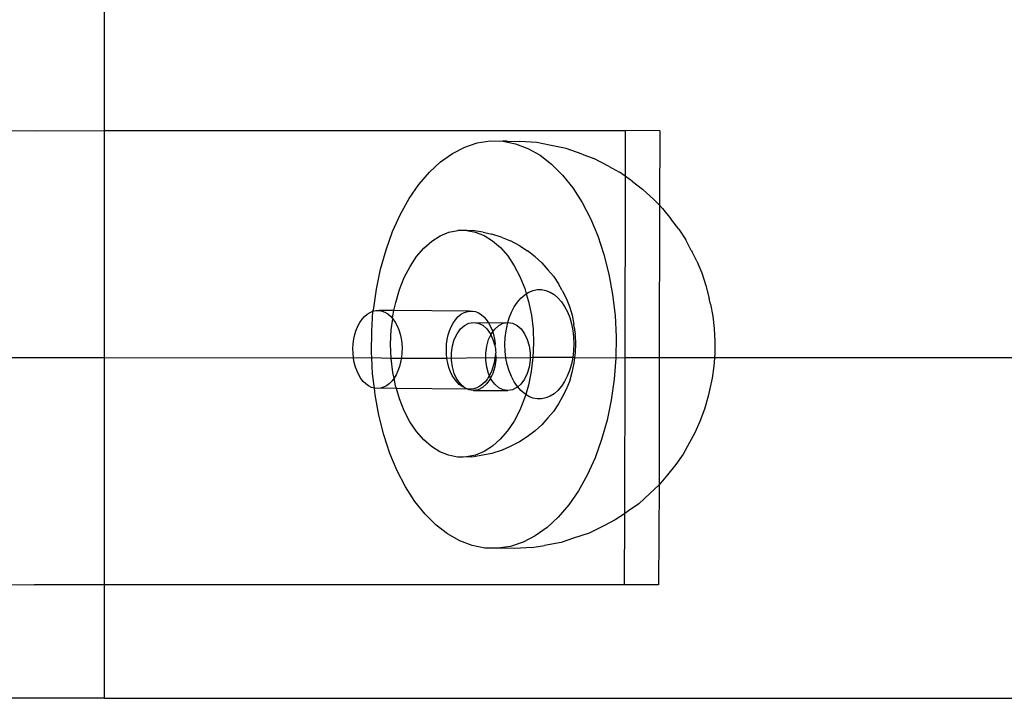
# Model space of a CAD drawing. Extents: x -3006 to 1634, y -2788 to 4025.
# Drawn here: x -513 to -426, y -97 to -38 of the extents above; entities that cross this region are included whole.
import ezdxf

# ---------------------------------------------------------------- set-up
doc = ezdxf.new("R2010")
doc.units = 0
doc.layers.get('0').update_dxf_attribs({"linetype": 'CONTINUOUS'})

msp = doc.modelspace()

# ---------------------------------------------------------------- linework, layer by layer
for p, q in [((-505.301, 52.623), (-505.301, -47.366)), ((-514.407, -47.365), (-511.384, -47.377)), ((-511.384, -47.377), (-505.301, -47.366)), ((-505.301, -47.366), (-459.412, -47.373)), ((-505.301, -47.366), (-505.301, -67.384)), ((-459.412, -47.373), (-459.421, -51.39)), ((-456.388, -47.385), (-459.412, -47.373)), ((-456.388, -47.385), (-456.404, -53.953)), ((-473.558, -48.82), (-472.451, -48.453)), ((-472.451, -48.453), (-471.327, -48.282)), ((-471.327, -48.282), (-470.2, -48.307)), ((-469.818, -48.293), (-470.2, -48.307)), ((-470.2, -48.307), (-469.081, -48.528)), ((-469.818, -48.293), (-468.691, -48.318)), ((-469.081, -48.528), (-467.984, -48.943)), ((-467.193, -48.427), (-468.691, -48.318)), ((-466.081, -48.647), (-467.193, -48.427)), ((-475.677, -50.119), (-474.638, -49.377)), ((-474.638, -49.377), (-473.558, -48.82)), ((-467.984, -48.943), (-466.919, -49.547)), ((-464.627, -48.947), (-466.081, -48.647)), ((-463.226, -49.437), (-464.627, -48.947)), ((-476.665, -51.037), (-475.677, -50.119)), ((-466.919, -49.547), (-465.899, -50.335)), ((-463.226, -49.437), (-462.182, -49.832)), ((-460.89, -50.491), (-462.182, -49.832)), ((-477.591, -52.121), (-476.665, -51.037)), ((-465.899, -50.335), (-464.934, -51.296)), ((-460.89, -50.491), (-459.918, -51.043)), ((-459.421, -51.39), (-459.918, -51.043)), ((-464.934, -51.296), (-464.036, -52.421)), ((-459.421, -51.39), (-459.459, -67.384)), ((-458.771, -51.845), (-459.421, -51.39)), ((-458.771, -51.845), (-457.887, -52.527)), ((-478.445, -53.361), (-477.591, -52.121)), ((-464.036, -52.421), (-463.215, -53.697)), ((-456.916, -53.442), (-457.887, -52.527)), ((-479.216, -54.741), (-478.445, -53.361)), ((-463.215, -53.697), (-462.478, -55.111)), ((-456.916, -53.442), (-456.404, -53.953)), ((-456.404, -53.953), (-456.435, -67.384)), ((-456.404, -53.953), (-456.136, -54.22)), ((-456.136, -54.22), (-455.41, -55.13)), ((-479.898, -56.247), (-479.216, -54.741)), ((-462.478, -55.111), (-461.834, -56.646)), ((-454.699, -56.048), (-455.41, -55.13)), ((-480.482, -57.862), (-479.898, -56.247)), ((-475.721, -56.648), (-474.955, -56.331)), ((-474.955, -56.331), (-474.171, -56.168)), ((-473.38, -56.163), (-474.171, -56.168)), ((-473.38, -56.163), (-472.892, -56.166)), ((-473.38, -56.163), (-472.596, -56.315)), ((-471.93, -56.329), (-472.892, -56.166)), ((-472.596, -56.315), (-471.831, -56.623)), ((-471.93, -56.329), (-471.159, -56.479)), ((-454.699, -56.048), (-454.088, -56.996)), ((-477.149, -57.724), (-476.456, -57.115)), ((-476.456, -57.115), (-475.721, -56.648)), ((-471.831, -56.623), (-471.097, -57.08)), ((-470.251, -56.793), (-471.159, -56.479)), ((-471.097, -57.08), (-470.405, -57.681)), ((-470.251, -56.793), (-469.522, -57.085)), ((-468.705, -57.532), (-469.522, -57.085)), ((-461.834, -56.646), (-461.291, -58.286)), ((-453.6, -57.931), (-454.088, -56.996)), ((-480.962, -59.569), (-480.482, -57.862)), ((-477.789, -58.467), (-477.149, -57.724)), ((-470.405, -57.681), (-469.766, -58.415)), ((-468.705, -57.532), (-468.039, -57.947)), ((-467.347, -58.501), (-468.039, -57.947)), ((-453.6, -57.931), (-453.54, -58.047)), ((-453.107, -58.877), (-453.54, -58.047)), ((-478.366, -59.33), (-477.789, -58.467)), ((-469.766, -58.415), (-469.191, -59.271)), ((-467.347, -58.501), (-466.762, -59.01)), ((-461.291, -58.286), (-460.855, -60.013)), ((-453.107, -58.877), (-452.676, -59.904)), ((-481.333, -61.349), (-480.962, -59.569)), ((-478.871, -60.301), (-478.366, -59.33)), ((-469.191, -59.271), (-468.688, -60.235)), ((-466.762, -59.01), (-466.221, -59.631)), ((-465.729, -60.207), (-466.221, -59.631)), ((-479.296, -61.364), (-478.871, -60.301)), ((-468.688, -60.235), (-468.266, -61.293)), ((-465.729, -60.207), (-465.285, -60.868)), ((-460.855, -60.013), (-460.529, -61.808)), ((-452.676, -59.904), (-452.313, -61.002)), ((-481.591, -63.182), (-481.333, -61.349)), ((-479.633, -62.502), (-479.296, -61.364)), ((-468.266, -61.293), (-468.133, -61.744)), ((-467.91, -61.602), (-467.54, -61.449)), ((-467.54, -61.449), (-467.162, -61.37)), ((-467.162, -61.37), (-466.78, -61.368)), ((-466.78, -61.368), (-466.402, -61.442)), ((-466.402, -61.442), (-466.032, -61.59)), ((-464.969, -61.464), (-465.285, -60.868)), ((-464.969, -61.464), (-464.625, -62.126)), ((-452.313, -61.002), (-452.021, -62.157)), ((-468.908, -62.48), (-468.599, -62.122)), ((-468.599, -62.122), (-468.265, -61.827)), ((-468.265, -61.827), (-468.133, -61.744)), ((-468.133, -61.744), (-467.91, -61.602)), ((-468.133, -61.744), (-467.931, -62.427)), ((-466.032, -61.59), (-465.678, -61.811)), ((-465.678, -61.811), (-465.344, -62.101)), ((-465.344, -62.101), (-465.036, -62.455)), ((-464.625, -62.126), (-464.335, -62.851)), ((-460.529, -61.808), (-460.318, -63.652)), ((-451.899, -62.67), (-452.021, -62.157)), ((-481.889, -63.381), (-481.631, -63.275)), ((-481.732, -65.049), (-481.631, -63.275)), ((-481.631, -63.275), (-481.591, -63.182)), ((-481.631, -63.275), (-481.366, -63.221)), ((-481.366, -63.221), (-481.1, -63.219)), ((-481.1, -63.219), (-480.836, -63.269)), ((-479.782, -63.227), (-481.1, -63.219)), ((-480.836, -63.269), (-480.578, -63.37)), ((-479.879, -63.698), (-479.782, -63.227)), ((-479.782, -63.227), (-479.633, -62.502)), ((-473.143, -63.271), (-479.782, -63.227)), ((-473.407, -63.325), (-473.143, -63.271)), ((-473.143, -63.271), (-472.876, -63.268)), ((-472.876, -63.268), (-472.612, -63.318)), ((-469.431, -63.365), (-469.187, -62.897)), ((-469.187, -62.897), (-468.908, -62.48)), ((-467.931, -62.427), (-467.688, -63.62)), ((-465.036, -62.455), (-464.758, -62.868)), ((-464.758, -62.868), (-464.515, -63.334)), ((-464.335, -62.851), (-464.105, -63.629)), ((-451.899, -62.67), (-451.707, -63.725)), ((-482.786, -64.271), (-482.589, -63.984)), ((-482.589, -63.984), (-482.372, -63.738)), ((-482.372, -63.738), (-482.137, -63.536)), ((-482.137, -63.536), (-481.889, -63.381)), ((-480.578, -63.37), (-480.329, -63.52)), ((-480.329, -63.52), (-480.095, -63.719)), ((-480.095, -63.719), (-479.907, -63.929)), ((-480.028, -64.933), (-479.878, -63.961)), ((-479.907, -63.929), (-479.879, -63.698)), ((-479.907, -63.929), (-479.878, -63.961)), ((-479.878, -63.961), (-479.681, -64.245)), ((-474.562, -64.32), (-474.366, -64.033)), ((-474.366, -64.033), (-474.148, -63.787)), ((-474.148, -63.787), (-473.914, -63.585)), ((-473.914, -63.585), (-473.665, -63.43)), ((-473.665, -63.43), (-473.407, -63.325)), ((-472.612, -63.318), (-472.354, -63.419)), ((-472.354, -63.419), (-472.106, -63.57)), ((-472.106, -63.57), (-471.871, -63.768)), ((-471.871, -63.768), (-471.654, -64.011)), ((-471.654, -64.011), (-471.457, -64.294)), ((-469.746, -64.276), (-469.635, -63.878)), ((-469.635, -63.878), (-469.431, -63.365)), ((-467.688, -63.62), (-467.541, -64.852)), ((-464.515, -63.334), (-464.311, -63.844)), ((-464.311, -63.844), (-464.15, -64.392)), ((-464.105, -63.629), (-463.938, -64.447)), ((-460.318, -63.652), (-460.223, -65.524)), ((-451.707, -63.725), (-451.583, -64.809)), ((-483.225, -65.327), (-483.106, -64.947)), ((-483.106, -64.947), (-482.959, -64.593)), ((-482.959, -64.593), (-482.786, -64.271)), ((-480.079, -66.186), (-480.028, -64.933)), ((-479.681, -64.245), (-479.508, -64.564)), ((-479.508, -64.564), (-479.361, -64.916)), ((-479.361, -64.916), (-479.242, -65.294)), ((-475.002, -65.376), (-474.883, -64.997)), ((-474.883, -64.997), (-474.736, -64.643)), ((-474.736, -64.643), (-474.562, -64.32)), ((-474.231, -65.259), (-473.925, -64.839)), ((-473.925, -64.839), (-473.569, -64.525)), ((-473.569, -64.525), (-473.178, -64.33)), ((-473.178, -64.33), (-472.77, -64.264)), ((-472.77, -64.264), (-472.362, -64.329)), ((-472.77, -64.264), (-471.457, -64.294)), ((-472.362, -64.329), (-471.971, -64.522)), ((-471.971, -64.522), (-471.616, -64.834)), ((-471.616, -64.834), (-471.312, -65.253)), ((-471.457, -64.294), (-469.746, -64.276)), ((-471.457, -64.294), (-471.284, -64.614)), ((-471.284, -64.614), (-471.137, -64.965)), ((-471.137, -64.965), (-471.091, -65.112)), ((-471.091, -65.112), (-470.902, -64.851)), ((-470.902, -64.851), (-470.546, -64.537)), ((-470.546, -64.537), (-470.155, -64.342)), ((-470.155, -64.342), (-469.746, -64.276)), ((-469.989, -65.601), (-469.917, -65.005)), ((-469.917, -65.005), (-469.798, -64.428)), ((-469.798, -64.428), (-469.746, -64.276)), ((-469.746, -64.276), (-469.338, -64.341)), ((-469.338, -64.341), (-468.948, -64.534)), ((-468.948, -64.534), (-468.593, -64.846)), ((-468.593, -64.846), (-468.288, -65.265)), ((-467.541, -64.852), (-467.493, -66.105)), ((-464.15, -64.392), (-464.032, -64.967)), ((-464.032, -64.967), (-463.962, -65.562)), ((-463.907, -64.696), (-463.938, -64.447)), ((-463.907, -64.696), (-463.838, -65.293)), ((-451.583, -64.809), (-451.528, -65.909)), ((-483.371, -66.141), (-483.314, -65.727)), ((-483.314, -65.727), (-483.225, -65.327)), ((-481.756, -66.928), (-481.732, -65.049)), ((-479.242, -65.294), (-479.154, -65.692)), ((-479.154, -65.692), (-479.097, -66.105)), ((-475.147, -66.19), (-475.09, -65.776)), ((-475.09, -65.776), (-475.002, -65.376)), ((-474.641, -66.34), (-474.473, -65.767)), ((-474.473, -65.767), (-474.231, -65.259)), ((-471.617, -66.353), (-471.45, -65.779)), ((-471.45, -65.779), (-471.255, -65.372)), ((-471.312, -65.253), (-471.255, -65.372)), ((-471.255, -65.372), (-471.207, -65.271)), ((-471.255, -65.372), (-471.071, -65.76)), ((-471.207, -65.271), (-471.091, -65.112)), ((-471.091, -65.112), (-471.019, -65.343)), ((-471.071, -65.76), (-470.905, -66.333)), ((-471.019, -65.343), (-470.93, -65.741)), ((-470.93, -65.741), (-470.873, -66.154)), ((-470.014, -66.206), (-469.989, -65.601)), ((-468.288, -65.265), (-468.048, -65.772)), ((-468.048, -65.772), (-467.881, -66.345)), ((-463.962, -65.562), (-463.938, -66.167)), ((-463.821, -65.422), (-463.838, -65.293)), ((-463.821, -65.422), (-463.793, -66.16)), ((-460.223, -65.524), (-460.247, -67.403)), ((-483.396, -66.562), (-483.371, -66.141)), ((-483.388, -66.985), (-483.396, -66.562)), ((-480.031, -67.439), (-480.079, -66.186)), ((-479.097, -66.105), (-479.073, -66.526)), ((-479.073, -66.526), (-479.081, -66.949)), ((-475.172, -66.612), (-475.147, -66.19)), ((-475.164, -67.034), (-475.172, -66.612)), ((-474.727, -66.954), (-474.641, -66.34)), ((-471.704, -66.966), (-471.617, -66.353)), ((-470.873, -66.154), (-470.905, -66.333)), ((-470.905, -66.333), (-470.849, -66.575)), ((-470.849, -66.575), (-470.852, -66.718)), ((-470.852, -66.718), (-470.82, -66.946)), ((-469.99, -66.811), (-470.014, -66.206)), ((-467.881, -66.345), (-467.797, -66.958)), ((-467.493, -66.105), (-467.544, -67.359)), ((-463.938, -66.167), (-463.963, -66.772)), ((-463.793, -66.16), (-463.823, -66.898)), ((-451.528, -65.909), (-451.542, -67.014)), ((-505.301, -67.384), (-514.436, -67.384)), ((-505.301, -67.384), (-505.301, -87.377)), ((-483.347, -67.403), (-505.301, -67.384)), ((-483.347, -67.403), (-483.388, -66.985)), ((-481.733, -67.384), (-483.347, -67.403)), ((-483.274, -67.809), (-483.347, -67.403)), ((-481.733, -67.384), (-481.756, -66.928)), ((-481.662, -68.8), (-481.733, -67.384)), ((-480.031, -67.439), (-481.733, -67.384)), ((-479.884, -68.672), (-480.031, -67.439)), ((-475.123, -67.452), (-480.031, -67.439)), ((-479.122, -67.367), (-479.195, -67.775)), ((-479.081, -66.949), (-479.122, -67.367)), ((-475.123, -67.452), (-475.164, -67.034)), ((-471.704, -67.384), (-475.123, -67.452)), ((-475.051, -67.858), (-475.123, -67.452)), ((-474.728, -67.581), (-474.727, -66.954)), ((-474.644, -68.195), (-474.728, -67.581)), ((-471.704, -67.384), (-471.704, -66.966)), ((-471.704, -67.593), (-471.704, -67.384)), ((-470.898, -67.417), (-471.704, -67.384)), ((-471.62, -68.207), (-471.704, -67.593)), ((-470.898, -67.417), (-470.971, -67.824)), ((-470.821, -67.573), (-470.907, -68.187)), ((-470.857, -66.998), (-470.898, -67.417)), ((-470.821, -67.384), (-470.898, -67.417)), ((-470.82, -66.946), (-470.857, -66.998)), ((-470.857, -66.998), (-470.821, -67.384)), ((-470.821, -67.384), (-470.821, -67.573)), ((-469.92, -67.406), (-470.821, -67.384)), ((-469.92, -67.406), (-469.99, -66.811)), ((-467.797, -67.384), (-469.92, -67.406)), ((-469.802, -67.982), (-469.92, -67.406)), ((-467.798, -67.585), (-467.884, -68.199)), ((-467.797, -67.384), (-467.798, -67.585)), ((-467.797, -66.958), (-467.797, -67.384)), ((-467.544, -67.359), (-467.797, -67.384)), ((-467.544, -67.359), (-467.693, -68.593)), ((-464.035, -67.368), (-467.544, -67.359)), ((-464.035, -67.368), (-464.153, -67.945)), ((-463.963, -66.772), (-464.035, -67.368)), ((-463.881, -67.384), (-464.035, -67.368)), ((-463.881, -67.384), (-463.911, -67.625)), ((-463.823, -66.898), (-463.881, -67.384)), ((-460.247, -67.403), (-463.881, -67.384)), ((-460.247, -67.403), (-460.388, -69.27)), ((-459.459, -67.384), (-460.247, -67.403)), ((-459.459, -67.384), (-459.491, -81.121)), ((-456.435, -67.384), (-459.459, -67.384)), ((-456.435, -67.384), (-456.443, -78.587)), ((-451.57, -67.384), (-456.435, -67.384)), ((-451.57, -67.384), (-451.625, -68.111)), ((-451.542, -67.014), (-451.57, -67.384)), ((-363.145, -67.384), (-451.57, -67.384)), ((-483.17, -68.198), (-483.274, -67.809)), ((-483.037, -68.563), (-483.17, -68.198)), ((-479.299, -68.165), (-479.432, -68.533)), ((-479.195, -67.775), (-479.299, -68.165)), ((-474.947, -68.247), (-475.051, -67.858)), ((-474.814, -68.612), (-474.947, -68.247)), ((-474.477, -68.767), (-474.644, -68.195)), ((-471.454, -68.779), (-471.62, -68.207)), ((-471.075, -68.215), (-471.208, -68.582)), ((-470.971, -67.824), (-471.075, -68.215)), ((-470.907, -68.187), (-471.075, -68.76)), ((-469.64, -68.529), (-469.802, -67.982)), ((-467.884, -68.199), (-468.052, -68.772)), ((-464.153, -67.945), (-464.316, -68.495)), ((-463.942, -67.859), (-464.11, -68.679)), ((-463.911, -67.625), (-463.942, -67.859)), ((-451.625, -68.111), (-451.776, -69.188)), ((-482.877, -68.899), (-483.037, -68.563)), ((-482.692, -69.201), (-482.877, -68.899)), ((-482.485, -69.465), (-482.692, -69.201)), ((-481.501, -70.062), (-481.662, -68.8)), ((-479.778, -69.177), (-479.986, -69.444)), ((-479.778, -69.177), (-479.884, -68.672)), ((-479.593, -68.872), (-479.778, -69.177)), ((-479.641, -69.865), (-479.778, -69.177)), ((-479.432, -68.533), (-479.593, -68.872)), ((-474.654, -68.949), (-474.814, -68.612)), ((-474.468, -69.251), (-474.654, -68.949)), ((-474.237, -69.274), (-474.477, -68.767)), ((-474.261, -69.514), (-474.468, -69.251)), ((-473.932, -69.693), (-474.237, -69.274)), ((-471.554, -69.226), (-471.762, -69.493)), ((-471.317, -69.268), (-471.623, -69.688)), ((-471.369, -68.921), (-471.554, -69.226)), ((-471.369, -68.921), (-471.454, -68.779)), ((-471.208, -68.582), (-471.369, -68.921)), ((-471.269, -69.168), (-471.369, -68.921)), ((-471.269, -69.168), (-471.317, -69.268)), ((-471.075, -68.76), (-471.269, -69.168)), ((-471.213, -69.286), (-471.269, -69.168)), ((-470.909, -69.705), (-471.213, -69.286)), ((-469.437, -69.04), (-469.64, -68.529)), ((-469.194, -69.505), (-469.437, -69.04)), ((-468.294, -69.28), (-468.6, -69.701)), ((-468.052, -68.772), (-468.294, -69.28)), ((-467.693, -68.593), (-467.939, -69.789)), ((-464.521, -69.008), (-464.765, -69.477)), ((-464.316, -68.495), (-464.521, -69.008)), ((-464.11, -68.679), (-464.342, -69.46)), ((-460.388, -69.27), (-460.646, -71.103)), ((-451.776, -69.188), (-451.994, -70.235)), ((-482.258, -69.686), (-482.485, -69.465)), ((-482.016, -69.861), (-482.258, -69.686)), ((-481.763, -69.987), (-482.016, -69.861)), ((-481.501, -70.062), (-481.763, -69.987)), ((-481.235, -70.086), (-481.501, -70.062)), ((-481.451, -70.644), (-481.501, -70.062)), ((-480.969, -70.058), (-481.235, -70.086)), ((-480.708, -69.978), (-480.969, -70.058)), ((-479.573, -70.096), (-480.969, -70.058)), ((-480.454, -69.847), (-480.708, -69.978)), ((-480.212, -69.669), (-480.454, -69.847)), ((-479.986, -69.444), (-480.212, -69.669)), ((-479.573, -70.096), (-479.641, -69.865)), ((-479.306, -70.999), (-479.573, -70.096)), ((-473.319, -70.134), (-479.573, -70.096)), ((-474.035, -69.735), (-474.261, -69.514)), ((-473.793, -69.91), (-474.035, -69.735)), ((-473.577, -70.006), (-473.932, -69.693)), ((-473.577, -70.006), (-473.793, -69.91)), ((-473.539, -70.036), (-473.577, -70.006)), ((-473.484, -70.052), (-473.539, -70.036)), ((-473.319, -70.134), (-473.484, -70.052)), ((-473.277, -70.112), (-473.319, -70.134)), ((-473.012, -70.135), (-473.277, -70.112)), ((-473.187, -70.199), (-473.277, -70.112)), ((-472.778, -70.264), (-473.187, -70.199)), ((-472.746, -70.107), (-473.012, -70.135)), ((-472.37, -70.197), (-472.778, -70.264)), ((-472.484, -70.027), (-472.746, -70.107)), ((-472.23, -69.897), (-472.484, -70.027)), ((-471.979, -70.003), (-472.37, -70.197)), ((-471.988, -69.718), (-472.23, -69.897)), ((-471.762, -69.493), (-471.988, -69.718)), ((-471.623, -69.688), (-471.979, -70.003)), ((-470.553, -70.018), (-470.909, -69.705)), ((-470.163, -70.211), (-470.553, -70.018)), ((-469.755, -70.276), (-470.163, -70.211)), ((-469.346, -70.209), (-469.755, -70.276)), ((-468.956, -70.015), (-469.346, -70.209)), ((-468.916, -69.918), (-469.194, -69.505)), ((-468.886, -69.953), (-468.956, -70.015)), ((-468.886, -69.953), (-468.916, -69.918)), ((-468.6, -69.701), (-468.886, -69.953)), ((-468.608, -70.273), (-468.886, -69.953)), ((-467.939, -69.789), (-468.185, -70.618)), ((-465.044, -69.893), (-465.353, -70.252)), ((-464.765, -69.477), (-465.044, -69.893)), ((-464.633, -70.189), (-464.979, -70.855)), ((-464.342, -69.46), (-464.633, -70.189)), ((-481.125, -72.439), (-481.451, -70.644)), ((-478.884, -72.056), (-479.306, -70.999)), ((-472.778, -70.264), (-469.755, -70.276)), ((-468.277, -70.928), (-468.701, -71.991)), ((-468.274, -70.563), (-468.608, -70.273)), ((-468.185, -70.618), (-468.277, -70.928)), ((-468.185, -70.618), (-468.274, -70.563)), ((-467.92, -70.783), (-468.185, -70.618)), ((-467.55, -70.932), (-467.92, -70.783)), ((-467.172, -71.005), (-467.55, -70.932)), ((-466.79, -71.003), (-467.172, -71.005)), ((-466.412, -70.924), (-466.79, -71.003)), ((-466.042, -70.771), (-466.412, -70.924)), ((-465.687, -70.546), (-466.042, -70.771)), ((-465.353, -70.252), (-465.687, -70.546)), ((-464.979, -70.855), (-465.296, -71.438)), ((-452.129, -70.769), (-452.451, -71.911)), ((-451.994, -70.235), (-452.129, -70.769)), ((-465.296, -71.438), (-465.742, -72.104)), ((-460.646, -71.103), (-461.017, -72.883)), ((-452.451, -71.911), (-452.841, -72.992)), ((-480.688, -74.166), (-481.125, -72.439)), ((-478.381, -73.021), (-478.884, -72.056)), ((-468.701, -71.991), (-469.206, -72.962)), ((-466.236, -72.677), (-466.777, -73.295)), ((-465.742, -72.104), (-466.236, -72.677)), ((-477.806, -73.877), (-478.381, -73.021)), ((-469.206, -72.962), (-469.783, -73.825)), ((-466.777, -73.295), (-467.363, -73.811)), ((-461.017, -72.883), (-461.497, -74.59)), ((-452.841, -72.992), (-453.298, -74)), ((-480.145, -75.806), (-480.688, -74.166)), ((-477.167, -74.611), (-477.806, -73.877)), ((-469.783, -73.825), (-470.423, -74.567)), ((-468.057, -74.353), (-468.723, -74.777)), ((-467.363, -73.811), (-468.057, -74.353)), ((-453.298, -74), (-453.752, -74.842)), ((-476.475, -75.211), (-477.167, -74.611)), ((-475.741, -75.669), (-476.475, -75.211)), ((-471.116, -75.177), (-471.852, -75.644)), ((-470.423, -74.567), (-471.116, -75.177)), ((-469.541, -75.211), (-470.271, -75.513)), ((-468.723, -74.777), (-469.541, -75.211)), ((-461.497, -74.59), (-462.081, -76.205)), ((-453.752, -74.842), (-454.326, -75.868)), ((-479.501, -77.341), (-480.145, -75.806)), ((-474.976, -75.976), (-475.741, -75.669)), ((-474.192, -76.128), (-474.976, -75.976)), ((-473.704, -76.131), (-474.192, -76.128)), ((-473.402, -76.123), (-473.704, -76.131)), ((-472.618, -75.961), (-473.402, -76.123)), ((-472.914, -76.126), (-473.402, -76.123)), ((-471.952, -75.975), (-472.914, -76.126)), ((-471.852, -75.644), (-472.618, -75.961)), ((-471.18, -75.815), (-471.952, -75.975)), ((-470.271, -75.513), (-471.18, -75.815)), ((-462.081, -76.205), (-462.763, -77.711)), ((-454.326, -75.868), (-454.96, -76.789)), ((-454.96, -76.789), (-455.694, -77.709)), ((-478.765, -78.755), (-479.501, -77.341)), ((-462.763, -77.711), (-463.535, -79.091)), ((-455.694, -77.709), (-456.443, -78.587)), ((-477.943, -80.031), (-478.765, -78.755)), ((-456.443, -78.587), (-457.243, -79.33)), ((-456.443, -78.587), (-456.482, -87.385)), ((-463.535, -79.091), (-464.388, -80.331)), ((-457.243, -79.33), (-458.237, -80.239)), ((-477.045, -81.156), (-477.943, -80.031)), ((-464.388, -80.331), (-465.314, -81.415)), ((-458.237, -80.239), (-459.137, -80.881)), ((-476.081, -82.117), (-477.045, -81.156)), ((-465.314, -81.415), (-466.302, -82.333)), ((-459.491, -81.121), (-460.304, -81.672)), ((-459.491, -81.121), (-459.505, -87.373)), ((-459.137, -80.881), (-459.491, -81.121)), ((-475.06, -82.905), (-476.081, -82.117)), ((-466.302, -82.333), (-467.342, -83.075)), ((-461.29, -82.181), (-462.598, -82.824)), ((-460.304, -81.672), (-461.29, -82.181)), ((-473.996, -83.509), (-475.06, -82.905)), ((-467.342, -83.075), (-468.421, -83.632)), ((-462.598, -82.824), (-463.981, -83.285)), ((-472.898, -83.924), (-473.996, -83.509)), ((-471.779, -84.145), (-472.898, -83.924)), ((-469.529, -83.999), (-470.652, -84.17)), ((-468.421, -83.632), (-469.529, -83.999)), ((-467.643, -84.094), (-469.143, -84.181)), ((-467.643, -84.094), (-466.526, -83.923)), ((-465.064, -83.643), (-466.526, -83.923)), ((-463.981, -83.285), (-465.064, -83.643)), ((-470.652, -84.17), (-471.779, -84.145)), ((-469.143, -84.181), (-470.652, -84.17)), ((-514.464, -87.364), (-511.44, -87.376)), ((-505.301, -87.377), (-511.44, -87.376)), ((-459.505, -87.373), (-505.301, -87.377)), ((-505.301, -87.377), (-505.301, -97.384)), ((-456.482, -87.385), (-459.505, -87.373)), ((-505.301, -97.384), (-516.958, -97.384)), ((-505.301, -97.384), (-362.626, -97.384))]:
    msp.add_line(p, q)

doc.saveas('drawing.dxf')
